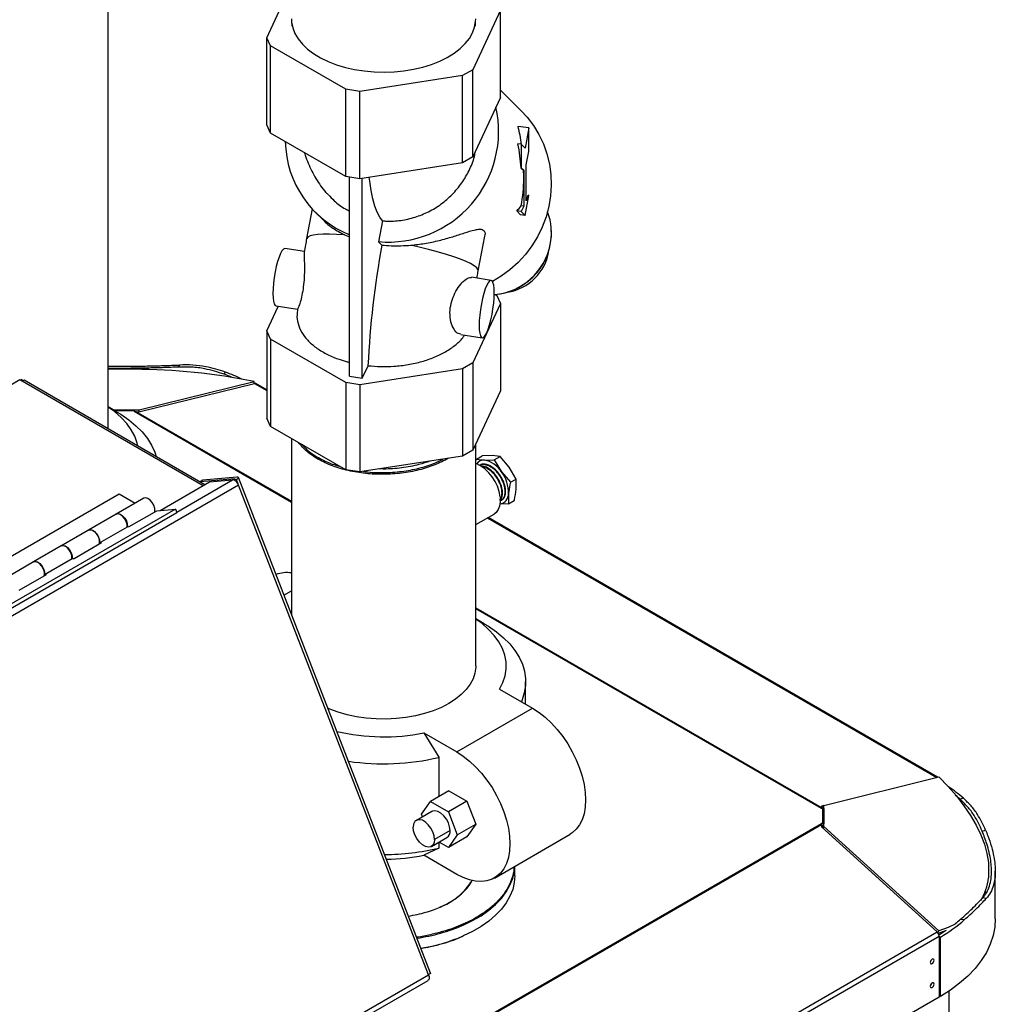
# Model space of a CAD drawing. Units: inches. Extents: x 387 to 965, y -45 to 136.
# Drawn here: x 477 to 490, y 4 to 17 of the extents above; entities that cross this region are included whole.
import ezdxf

# ---------------------------------------------------------------- set-up
doc = ezdxf.new("R2010")
doc.units = ezdxf.units.IN
doc.header["$LTSCALE"] = 4
doc.header["$MEASUREMENT"] = 0
doc.linetypes.add('SLD-SOLID', pattern=[0])

msp = doc.modelspace()

# ---------------------------------------------------------------- linework, layer by layer
at = {"color": 7, "linetype": 'SLD-SOLID'}
for p, q in [((478.269, 11.795), (478.269, 21.416)), ((480.311, 16.831), (480.63, 17.516)), ((483.323, 17.185), (482.968, 16.42)), ((483.323, 16.062), (483.323, 17.185)), ((480.631, 17.044), (480.635, 16.979)), ((482.999, 16.979), (483.003, 17.044)), ((480.36, 16.727), (480.311, 16.831)), ((480.311, 15.708), (480.311, 16.831)), ((481.33, 16.167), (480.36, 16.727)), ((480.36, 15.604), (480.36, 16.727)), ((482.968, 16.42), (482.835, 16.344)), ((482.968, 15.298), (482.968, 16.42)), ((482.835, 16.344), (481.511, 16.139)), ((482.835, 15.221), (482.835, 16.344)), ((481.511, 16.139), (481.33, 16.167)), ((481.33, 15.044), (481.33, 16.167)), ((481.511, 15.016), (481.511, 16.139)), ((483.59, 15.891), (483.323, 16.158)), ((483.323, 16.062), (482.968, 15.298)), ((480.36, 15.604), (480.311, 15.708)), ((481.33, 15.044), (480.36, 15.604)), ((483.687, 15.669), (483.549, 15.69)), ((483.687, 15.669), (483.639, 15.411)), ((483.687, 15.367), (483.687, 15.669)), ((483.59, 15.46), (483.547, 15.466)), ((483.59, 15.46), (483.59, 15.158)), ((483.639, 15.411), (483.59, 15.46)), ((483.655, 15.195), (483.687, 15.367)), ((482.835, 15.221), (481.511, 15.016)), ((482.968, 15.298), (482.835, 15.221)), ((483.587, 15.158), (483.62, 15.126)), ((483.59, 15.158), (483.587, 15.158)), ((483.59, 15.158), (483.622, 15.125)), ((483.622, 15.125), (483.62, 15.126)), ((483.622, 15.125), (483.622, 15.022)), ((483.655, 14.989), (483.655, 15.195)), ((481.511, 15.016), (481.33, 15.044)), ((481.377, 12.473), (481.377, 15.037)), ((481.541, 12.447), (481.541, 15.021)), ((483.622, 15.022), (483.622, 14.662)), ((483.655, 14.732), (483.655, 14.989)), ((483.639, 14.544), (483.687, 14.801)), ((483.687, 14.801), (483.655, 14.732)), ((483.687, 14.801), (483.681, 14.802)), ((480.897, 14.626), (480.825, 14.245)), ((480.936, 14.586), (481.041, 14.48)), ((483.534, 14.601), (483.582, 14.552)), ((483.59, 14.592), (483.534, 14.601)), ((483.622, 14.662), (483.589, 14.667)), ((483.622, 14.662), (483.59, 14.592)), ((483.59, 14.592), (483.639, 14.544)), ((481.803, 14.473), (481.752, 14.205)), ((483.639, 14.544), (483.582, 14.552)), ((481.315, 14.292), (481.377, 14.266)), ((481.752, 14.205), (481.795, 14.162)), ((483.036, 13.828), (483.12, 14.274)), ((480.8, 14.079), (480.546, 14.118)), ((483.203, 13.707), (482.949, 13.746)), ((483.242, 13.531), (483.274, 13.513)), ((483.274, 13.513), (483.323, 13.408)), ((480.311, 13.055), (480.459, 13.372)), ((480.432, 13.377), (480.708, 13.334)), ((480.708, 13.337), (480.703, 13.274)), ((483.323, 13.408), (482.968, 12.644)), ((483.323, 13.408), (483.323, 12.286)), ((480.36, 12.95), (480.311, 13.055)), ((480.311, 13.055), (480.311, 11.932)), ((481.33, 12.39), (480.36, 12.95)), ((480.36, 12.95), (480.36, 11.827)), ((482.811, 13.009), (483.088, 12.966)), ((478.604, 12.562), (478.269, 12.562)), ((479.187, 12.617), (479.167, 12.59)), ((482.835, 12.567), (481.511, 12.362)), ((481.541, 12.447), (481.616, 12.608)), ((482.968, 12.644), (482.835, 12.567)), ((482.835, 12.567), (482.835, 11.444)), ((482.968, 12.644), (482.968, 11.521)), ((477.129, 12.426), (472.484, 9.745)), ((479.491, 11.063), (477.129, 12.426)), ((477.157, 12.43), (477.139, 12.42)), ((477.168, 12.411), (477.157, 12.43)), ((479.764, 12.498), (479.779, 12.526)), ((481.377, 12.473), (481.541, 12.447)), ((477.185, 12.421), (477.161, 12.407)), ((479.514, 11.076), (477.185, 12.421)), ((478.664, 12.013), (480.155, 12.38)), ((478.67, 12.038), (480.15, 12.404)), ((480.15, 12.379), (480.15, 12.404)), ((480.155, 12.38), (480.311, 12.29)), ((480.311, 12.297), (480.17, 12.379)), ((481.511, 12.362), (481.33, 12.39)), ((481.33, 12.39), (481.33, 11.268)), ((481.511, 12.362), (481.511, 11.24)), ((483.323, 12.286), (482.968, 11.521)), ((478.376, 12.015), (478.269, 12.077)), ((478.337, 12.038), (478.604, 12.038)), ((478.35, 12.03), (478.604, 12.03)), ((478.604, 12.038), (478.67, 12.038)), ((478.604, 12.03), (478.604, 12.022)), ((478.604, 12.022), (478.623, 12.02)), ((478.604, 12.022), (480.63, 10.852)), ((478.623, 12.02), (478.664, 12.013)), ((478.623, 12.02), (480.63, 10.862)), ((478.67, 12.015), (478.67, 12.038)), ((480.36, 11.827), (480.311, 11.932)), ((481.33, 11.268), (480.36, 11.827)), ((480.63, 11.672), (480.63, 9.406)), ((483.005, 8.742), (483.005, 11.6)), ((482.835, 11.444), (481.511, 11.24)), ((482.968, 11.521), (482.835, 11.444)), ((483.013, 11.405), (483.088, 11.448)), ((483.215, 11.45), (483.088, 11.448)), ((483.318, 11.438), (483.215, 11.45)), ((483.243, 11.395), (483.318, 11.438)), ((483.433, 11.301), (483.318, 11.438)), ((483.013, 11.405), (483.116, 11.393)), ((483.116, 11.393), (483.243, 11.395)), ((483.243, 11.395), (483.334, 11.243)), ((483.524, 11.149), (483.433, 11.301)), ((479.928, 11.171), (479.487, 11.132)), ((482.422, 4.787), (479.946, 11.167)), ((481.511, 11.24), (481.33, 11.268)), ((483.334, 11.243), (483.45, 11.107)), ((479.949, 11.07), (472.835, 6.963)), ((478.94, 10.745), (479.576, 11.112)), ((479.152, 10.723), (479.872, 11.138)), ((479.894, 11.151), (479.453, 11.112)), ((479.487, 11.132), (479.453, 11.112)), ((479.453, 11.112), (479.454, 11.111)), ((479.576, 11.112), (479.872, 11.138)), ((479.921, 11.143), (479.891, 11.14)), ((479.891, 11.14), (479.894, 11.134)), ((479.894, 11.151), (479.897, 11.144)), ((479.949, 11.07), (479.921, 11.143)), ((482.395, 4.765), (479.949, 11.07)), ((483.45, 11.107), (483.524, 11.149)), ((473.437, 8.085), (478.411, 10.957)), ((478.411, 10.957), (478.617, 10.838)), ((478.727, 10.901), (478.37, 10.695)), ((483.427, 10.829), (483.314, 10.827)), ((483.331, 10.874), (483.336, 10.877)), ((483.427, 10.829), (483.501, 10.872)), ((479.137, 10.762), (474.164, 7.892)), ((474.181, 7.848), (479.154, 10.719)), ((478.373, 10.697), (478.016, 10.491)), ((478.541, 10.537), (478.895, 10.741)), ((478.895, 10.741), (479.137, 10.762)), ((479.137, 10.762), (479.154, 10.719)), ((483.005, 10.561), (483.243, 10.698)), ((488.954, 7.308), (483.162, 10.652)), ((478.159, 10.328), (478.517, 10.535)), ((478.517, 10.535), (478.541, 10.537)), ((483.155, 10.648), (488.945, 7.306)), ((478.016, 10.491), (477.659, 10.285)), ((477.663, 10.287), (477.306, 10.081)), ((477.831, 10.126), (478.184, 10.331)), ((478.184, 10.331), (478.159, 10.328)), ((477.306, 10.081), (476.949, 9.874)), ((477.449, 9.918), (477.806, 10.124)), ((477.806, 10.124), (477.831, 10.126)), ((477.12, 9.716), (477.474, 9.92)), ((477.474, 9.92), (477.449, 9.918)), ((480.533, 9.654), (480.63, 9.71)), ((483.005, 9.491), (487.457, 6.92)), ((483.005, 9.481), (487.457, 6.911)), ((483.111, 9.285), (483.005, 9.347)), ((483.647, 8.249), (483.647, 8.538)), ((483.31, 8.444), (483.737, 8.197)), ((482.761, 7.634), (483.737, 8.197)), ((482.334, 7.881), (482.528, 7.565)), ((482.334, 7.881), (482.761, 7.634)), ((482.528, 7.565), (482.528, 7.059)), ((487.49, 6.946), (488.971, 7.312)), ((482.659, 7.135), (482.421, 6.997)), ((482.659, 7.135), (482.889, 7.002)), ((482.306, 6.834), (482.421, 6.997)), ((482.421, 6.997), (482.651, 6.864)), ((482.889, 7.002), (482.651, 6.864)), ((482.889, 7.002), (483.004, 6.706)), ((489.287, 7.037), (489.24, 7.028)), ((482.439, 6.869), (482.239, 6.753)), ((482.651, 6.864), (482.766, 6.568)), ((487.49, 6.945), (487.457, 6.937)), ((487.457, 6.937), (487.457, 6.92)), ((487.457, 6.92), (487.457, 6.911)), ((487.457, 6.911), (487.457, 6.914)), ((487.457, 6.911), (487.472, 6.911)), ((487.472, 6.911), (487.472, 6.714)), ((487.473, 6.911), (487.49, 6.946)), ((487.49, 6.908), (487.49, 6.946)), ((487.49, 6.908), (487.49, 6.711)), ((482.319, 6.8), (482.306, 6.834)), ((479.743, 2.261), (487.457, 6.714)), ((479.746, 2.25), (487.457, 6.702)), ((482.673, 6.622), (482.473, 6.506)), ((482.766, 6.568), (483.004, 6.706)), ((483.004, 6.706), (482.889, 6.542)), ((487.472, 6.714), (487.457, 6.714)), ((487.457, 6.714), (487.457, 6.702)), ((487.457, 6.702), (487.457, 6.671)), ((487.472, 6.675), (487.457, 6.675)), ((487.457, 6.671), (488.948, 5.317)), ((487.472, 6.669), (487.464, 6.664)), ((487.49, 6.711), (487.472, 6.675)), ((487.472, 6.657), (487.472, 6.675)), ((487.479, 6.651), (487.49, 6.673)), ((487.49, 6.673), (487.49, 6.711)), ((488.971, 5.33), (487.49, 6.673)), ((489.529, 6.613), (489.573, 6.627)), ((482.433, 6.417), (482.633, 6.533)), ((482.528, 6.472), (482.528, 6.397)), ((482.651, 6.405), (482.531, 6.474)), ((482.766, 6.568), (482.651, 6.405)), ((482.889, 6.542), (482.651, 6.405)), ((483.244, 6.01), (484.219, 6.574)), ((482.528, 6.397), (482.334, 6.305)), ((482.761, 6.058), (482.334, 6.305)), ((483.508, 6.04), (483.508, 6.163)), ((489.609, 6.209), (489.609, 6.013)), ((489.697, 5.484), (489.697, 6.097)), ((489.52, 5.733), (489.538, 5.769)), ((489.581, 5.747), (489.537, 5.757)), ((489.254, 5.483), (489.301, 5.475)), ((488.958, 5.305), (488.971, 5.33)), ((489.066, 5.335), (488.963, 5.297)), ((471.669, -4.658), (488.948, 5.317)), ((471.695, -4.711), (488.973, 5.264)), ((488.973, 5.264), (488.973, 4.477)), ((488.973, 5.261), (488.991, 5.251)), ((488.991, 4.485), (488.991, 5.251)), ((478.864, 2.726), (482.395, 4.765)), ((479.004, 2.739), (482.389, 4.693)), ((488.973, 4.477), (471.695, -5.497)), ((488.991, 4.485), (488.973, 4.495)), ((489.105, -29.867), (489.105, 4.557))]:
    msp.add_line(p, q, dxfattribs=at)
at = {"color": 7, "linetype": 'SLD-SOLID', "flags": 128}
for points in [[(480.63, 17.073), (480.632, 17.033), (480.646, 16.959), (480.674, 16.887), (480.716, 16.817), (480.771, 16.749), (480.837, 16.686), (480.916, 16.627), (481.005, 16.573), (481.103, 16.526), (481.21, 16.484)], [(481.21, 16.484), (481.324, 16.45), (481.443, 16.423), (481.567, 16.403), (481.694, 16.391), (481.823, 16.388), (481.951, 16.392), (482.078, 16.405), (482.202, 16.425), (482.321, 16.453), (482.434, 16.488), (482.54, 16.53), (482.638, 16.578), (482.726, 16.632), (482.803, 16.691), (482.869, 16.755), (482.922, 16.823), (482.963, 16.893), (482.99, 16.966), (483.003, 17.039), (483.005, 17.073)], [(483.59, 15.891), (483.666, 15.808), (483.747, 15.701), (483.817, 15.585), (483.875, 15.463), (483.92, 15.335), (483.953, 15.203), (483.971, 15.068), (483.976, 14.931), (483.968, 14.794), (483.946, 14.658), (483.91, 14.524), (483.861, 14.394), (483.8, 14.269), (483.727, 14.151), (483.643, 14.039), (483.549, 13.937), (483.444, 13.844), (483.332, 13.761), (483.219, 13.694)], [(481.803, 14.473), (481.767, 14.521), (481.734, 14.584), (481.705, 14.663), (481.679, 14.756), (481.657, 14.863), (481.639, 14.984), (481.633, 15.035)], [(481.315, 14.292), (481.212, 14.299), (481.12, 14.302), (481.038, 14.302), (480.968, 14.298), (480.912, 14.29), (480.869, 14.28), (480.84, 14.265), (480.826, 14.248), (480.825, 14.245)], [(480.546, 14.118), (480.543, 14.118), (480.526, 14.11), (480.508, 14.088), (480.489, 14.053)], [(483.036, 13.828), (483.033, 13.847), (483.016, 13.87), (482.984, 13.895), (482.938, 13.922), (482.879, 13.95), (482.806, 13.98), (482.722, 14.01), (482.627, 14.041), (482.523, 14.072), (482.411, 14.102), (482.292, 14.132), (482.168, 14.16)], [(480.489, 14.053), (480.47, 14.007), (480.452, 13.95), (480.435, 13.886), (480.42, 13.816), (480.408, 13.743), (480.399, 13.671), (480.394, 13.602), (480.392, 13.538), (480.394, 13.482), (480.399, 13.437), (480.408, 13.403), (480.42, 13.383), (480.432, 13.377)], [(483.145, 13.643), (483.126, 13.596), (483.108, 13.539), (483.091, 13.475), (483.077, 13.405), (483.065, 13.333), (483.056, 13.26), (483.05, 13.191), (483.048, 13.127), (483.05, 13.072), (483.056, 13.026), (483.065, 12.992), (483.077, 12.972), (483.091, 12.966), (483.108, 12.973), (483.126, 12.995), (483.145, 13.03), (483.164, 13.077), (483.182, 13.133), (483.199, 13.198), (483.214, 13.268), (483.226, 13.34), (483.235, 13.412), (483.24, 13.482), (483.242, 13.545), (483.24, 13.601), (483.235, 13.647), (483.226, 13.68), (483.214, 13.701), (483.199, 13.707), (483.182, 13.699), (483.164, 13.677), (483.145, 13.643)], [(478.652, 11.574), (478.643, 11.612), (478.612, 11.699), (478.567, 11.783), (478.508, 11.865), (478.435, 11.943), (478.349, 12.017), (478.269, 12.074)], [(478.376, 12.015), (478.431, 11.982), (478.534, 11.911), (478.626, 11.835), (478.706, 11.755), (478.774, 11.671), (478.828, 11.584), (478.869, 11.494), (478.888, 11.437)], [(478.604, 12.038), (478.604, 12.038), (478.604, 12.037), (478.604, 12.036), (478.604, 12.035), (478.604, 12.034), (478.604, 12.033), (478.604, 12.032), (478.604, 12.03)], [(479.921, 11.143), (479.931, 11.149), (479.939, 11.155), (479.944, 11.16), (479.946, 11.165), (479.946, 11.168), (479.943, 11.17), (479.937, 11.171), (479.928, 11.171)], [(479.894, 11.151), (479.898, 11.152), (479.9, 11.151), (479.902, 11.15), (479.902, 11.149), (479.901, 11.147), (479.899, 11.145), (479.895, 11.143), (479.891, 11.14)], [(478.868, 10.725), (478.87, 10.736), (478.869, 10.771), (478.857, 10.81), (478.837, 10.847), (478.81, 10.877), (478.781, 10.898), (478.752, 10.907), (478.727, 10.901), (478.727, 10.901)], [(483.317, 10.918), (483.32, 10.856), (483.312, 10.801), (483.295, 10.755), (483.269, 10.719), (483.243, 10.698)], [(478.513, 10.532), (478.512, 10.565), (478.5, 10.603), (478.48, 10.64), (478.453, 10.671), (478.424, 10.692), (478.395, 10.7), (478.37, 10.695), (478.37, 10.695)], [(478.373, 10.697), (478.396, 10.703), (478.425, 10.695), (478.455, 10.675), (478.482, 10.645), (478.503, 10.609), (478.515, 10.57), (478.517, 10.535)], [(478.157, 10.315), (478.159, 10.326), (478.158, 10.361), (478.147, 10.399), (478.126, 10.436), (478.1, 10.467), (478.07, 10.488), (478.041, 10.496), (478.017, 10.491), (478.016, 10.491)], [(478.016, 10.491), (478.039, 10.496), (478.068, 10.489), (478.097, 10.469), (478.125, 10.439), (478.145, 10.402), (478.158, 10.364), (478.159, 10.328)], [(477.802, 10.122), (477.801, 10.155), (477.79, 10.193), (477.769, 10.23), (477.743, 10.261), (477.713, 10.282), (477.684, 10.29), (477.659, 10.285), (477.659, 10.285)], [(477.663, 10.287), (477.685, 10.292), (477.714, 10.285), (477.744, 10.265), (477.771, 10.235), (477.792, 10.198), (477.804, 10.16), (477.806, 10.124)], [(477.446, 9.905), (477.449, 9.916), (477.447, 9.951), (477.436, 9.989), (477.416, 10.026), (477.389, 10.057), (477.359, 10.078), (477.33, 10.086), (477.306, 10.081), (477.306, 10.081)], [(477.306, 10.081), (477.328, 10.086), (477.357, 10.079), (477.387, 10.059), (477.414, 10.029), (477.435, 9.992), (477.447, 9.954), (477.449, 9.918)], [(483.31, 8.444), (483.353, 8.529), (483.382, 8.616), (483.396, 8.704), (483.395, 8.793), (483.379, 8.881), (483.348, 8.968), (483.303, 9.053), (483.243, 9.135), (483.17, 9.213), (483.085, 9.287), (483.005, 9.344)], [(483.111, 9.285), (483.167, 9.252), (483.27, 9.181), (483.362, 9.105), (483.442, 9.025), (483.509, 8.941), (483.564, 8.853), (483.605, 8.764), (483.632, 8.673), (483.646, 8.58), (483.645, 8.488), (483.63, 8.395), (483.602, 8.304), (483.592, 8.281)], [(483.005, 8.742), (483.004, 8.724), (482.994, 8.65), (482.969, 8.577), (482.932, 8.506), (482.881, 8.438), (482.818, 8.373), (482.743, 8.313), (482.657, 8.258)], [(482.657, 8.258), (482.561, 8.208), (482.457, 8.165), (482.345, 8.128), (482.227, 8.099), (482.104, 8.077), (481.977, 8.063), (481.849, 8.057), (481.721, 8.059), (481.593, 8.069), (481.469, 8.087), (481.348, 8.113), (481.233, 8.146), (481.124, 8.186), (481.099, 8.196)], [(483.737, 8.197), (483.819, 8.144), (483.9, 8.08), (483.979, 8.007), (484.054, 7.924), (484.124, 7.834), (484.189, 7.738), (484.248, 7.637), (484.298, 7.533), (484.341, 7.427), (484.375, 7.321), (484.399, 7.216), (484.414, 7.113), (484.419, 7.016), (484.414, 6.923), (484.399, 6.838), (484.375, 6.762), (484.341, 6.694), (484.298, 6.638), (484.248, 6.592), (484.219, 6.574)], [(482.761, 7.634), (482.843, 7.581), (482.924, 7.517), (483.003, 7.443), (483.078, 7.361), (483.149, 7.271), (483.214, 7.175), (483.272, 7.074), (483.323, 6.97), (483.365, 6.864), (483.399, 6.757), (483.424, 6.652), (483.438, 6.55), (483.443, 6.452), (483.438, 6.36), (483.424, 6.275), (483.399, 6.198), (483.365, 6.131), (483.323, 6.074), (483.272, 6.029), (483.214, 5.995), (483.149, 5.974), (483.078, 5.965), (483.003, 5.97), (482.924, 5.987), (482.843, 6.016), (482.761, 6.058)], [(488.971, 7.312), (489.09, 7.19), (489.197, 7.067), (489.294, 6.942), (489.379, 6.816), (489.451, 6.691), (489.51, 6.567), (489.557, 6.445), (489.589, 6.325), (489.609, 6.209)], [(489.24, 7.028), (489.206, 7.057), (489.182, 7.077)], [(482.673, 6.622), (482.668, 6.67), (482.651, 6.72), (482.626, 6.769), (482.593, 6.812), (482.555, 6.847), (482.516, 6.869), (482.479, 6.878), (482.446, 6.873), (482.439, 6.869)], [(482.473, 6.506), (482.467, 6.554), (482.451, 6.604), (482.426, 6.653), (482.393, 6.697), (482.355, 6.731), (482.316, 6.754), (482.279, 6.762), (482.246, 6.757), (482.22, 6.738), (482.204, 6.706), (482.199, 6.665)], [(482.473, 6.506), (482.467, 6.465), (482.451, 6.433), (482.426, 6.414), (482.393, 6.408), (482.355, 6.417), (482.316, 6.44), (482.279, 6.474), (482.246, 6.518), (482.22, 6.566), (482.204, 6.617), (482.199, 6.665)], [(482.843, 5.404), (482.963, 5.462), (483.072, 5.526), (483.171, 5.595), (483.259, 5.67), (483.334, 5.749), (483.397, 5.831), (483.445, 5.917), (483.48, 6.004), (483.501, 6.093), (483.508, 6.163)], [(483.508, 6.04), (483.501, 5.954), (483.48, 5.865), (483.445, 5.777), (483.397, 5.692), (483.334, 5.609), (483.259, 5.531), (483.171, 5.456), (483.072, 5.387), (482.963, 5.323), (482.843, 5.265)], [(489.569, 5.842), (489.58, 5.816), (489.582, 5.812)], [(489.697, 5.484), (489.691, 5.38), (489.669, 5.269), (489.633, 5.16), (489.582, 5.053), (489.516, 4.948), (489.437, 4.846), (489.344, 4.749), (489.238, 4.655), (489.12, 4.567), (488.991, 4.485)], [(489.182, 5.418), (489.09, 5.374), (488.971, 5.33)], [(488.993, 5.307), (488.997, 5.302), (489.002, 5.297)], [(488.909, 4.951), (488.907, 4.961), (488.902, 4.967), (488.894, 4.969), (488.884, 4.965), (488.875, 4.958), (488.867, 4.947), (488.861, 4.934), (488.86, 4.922), (488.861, 4.913), (488.867, 4.906), (488.875, 4.905), (488.884, 4.908), (488.894, 4.916), (488.902, 4.927), (488.907, 4.939), (488.909, 4.951)], [(488.863, 4.939), (488.868, 4.946), (488.872, 4.954)], [(488.909, 4.645), (488.907, 4.655), (488.902, 4.661), (488.894, 4.662), (488.884, 4.659), (488.875, 4.651), (488.867, 4.641), (488.861, 4.628), (488.86, 4.616), (488.861, 4.606), (488.867, 4.6), (488.875, 4.599), (488.884, 4.602), (488.894, 4.61), (488.902, 4.62), (488.907, 4.633), (488.909, 4.645)], [(488.863, 4.633), (488.868, 4.64), (488.872, 4.648)]]:
    msp.add_lwpolyline(points, dxfattribs=at)
at = {"color": 7, "linetype": 'SLD-SOLID'}
for centre, radius, start, end in [((481.874, 15.625), 1.425, 265.0726, 12.6873), ((482.248, 15.329), 1.35, 5.4838, 15.5307), ((481.868, 15.518), 1.318, 181.0461, 248.1402), ((483.216, 14.32), 0.764, 348.4104, 20.7712), ((483.182, 14.318), 0.797, 275.2521, 4.0411), ((493.124, 12.067), 11.521, 169.5243, 177.3076), ((483.173, 14.328), 0.807, 275.6907, 348.5024), ((483.313, 14.188), 0.641, 278.7537, 351.223), ((478.561, 4.487), 8.075, 78.6532, 89.6991), ((478.738, 9.78), 2.906, 67.1241, 69.3338), ((478.771, 9.815), 2.892, 65.0265, 69.5985), ((480.16, 12.362), 0.0195, 61.5391, 106.7437), ((482.774, 10.856), 0.547, 6.5353, 65.261), ((483.108, 11.283), 0.11, 85.7225, 145.0458), ((483.06, 11.077), 0.32, 31.2418, 79.9891), ((482.976, 10.971), 0.45, 358.6555, 37.2383), ((479.874, 11.094), 0.0446, 64.2478, 93.3371), ((479.838, 11.031), 0.117, 19.6404, 61.8319), ((483.299, 10.954), 0.127, 278.4145, 3.1977), ((480.57, 9.559), 0.385, 81.0749, 111.1379), ((481.818, 10.492), 2.663, 256.8966, 281.1837), ((481.816, 10.572), 3.091, 261.5886, 283.3211), ((488.051, 5.615), 1.885, 49.0128, 56.3284), ((487.472, 6.852), 0.0588, 71.884, 90.0838), ((482.578, 6.611), 0.0959, 305.1154, 6.1968), ((487.472, 6.656), 0.0588, 71.8858, 90.082), ((487.472, 6.674), 0.00116, 71.3159, 90.1632), ((481.825, 9.335), 3.021, 270.0809, 283.4523), ((481.821, 8.904), 2.65, 270.6802, 281.1708), ((482.257, 6.403), 0.818, 292.7289, 328.7156), ((488.884, 6.092), 0.729, 329.4607, 353.764), ((488.006, 6.941), 1.956, 300.2151, 311.4564), ((488.116, 6.774), 1.72, 308.2813, 311.4043), ((481.908, 7.586), 2.374, 278.2228, 293.2049), ((487.873, 7.111), 2.136, 300.9195, 303.4392), ((481.92, 7.409), 2.334, 279.3237, 293.2968), ((488.896, 5.26), 0.0768, 2.9268, 47.7953)]:
    msp.add_arc(centre, radius, start, end, dxfattribs=at)
for centre, major_axis, ratio, start_param, end_param in [((482.238, 15.263), (-0.489, 1.583), 0.796515, 4.406633, 4.596179), ((482.27, 15.231), (-0.489, 1.583), 0.796515, 4.342535, 4.406633), ((482.27, 15.231), (-0.489, 1.583), 0.796515, 4.118079, 4.342535), ((482.384, 15.117), (1.41, 0.436), 0.734474, 5.562307, 5.601474), ((482.384, 15.117), (1.41, 0.436), 0.734474, 5.408183, 5.473475)]:
    msp.add_ellipse(centre, major_axis=major_axis, ratio=ratio, start_param=start_param, end_param=end_param, dxfattribs=at)
for points, knots in [([(480.797, 15.351), (480.8, 15.341), (480.813, 15.296), (480.844, 15.217), (480.89, 15.115), (480.943, 15.018), (481.004, 14.926), (481.059, 14.856), (481.094, 14.818), (481.104, 14.808)], [0, 0, 0, 0, 0.054096, 0.244505, 0.424237, 0.59793, 0.768366, 0.934092, 1, 1, 1, 1]), ([(481.803, 14.473), (481.82, 14.472), (481.898, 14.467), (482.04, 14.475), (482.223, 14.516), (482.399, 14.587), (482.561, 14.686), (482.705, 14.811), (482.827, 14.957), (482.922, 15.122), (482.981, 15.26), (482.996, 15.346), (483.001, 15.368)], [0, 0, 0, 0, 0.032101, 0.146088, 0.263381, 0.37737, 0.494662, 0.608654, 0.725952, 0.839951, 0.957258, 1, 1, 1, 1]), ([(481.107, 14.81), (481.131, 14.784), (481.195, 14.713), (481.288, 14.643), (481.36, 14.609), (481.377, 14.601)], [0, 0, 0, 0, 0.309199, 0.834647, 1, 1, 1, 1]), ([(481.042, 14.481), (481.045, 14.478), (481.073, 14.445), (481.158, 14.377), (481.262, 14.32), (481.315, 14.292)], [0, 0, 0, 0, 0.051512, 0.517353, 1, 1, 1, 1]), ([(482.168, 14.16), (482.227, 14.166), (482.355, 14.181), (482.537, 14.22), (482.71, 14.269), (482.863, 14.319), (482.972, 14.354), (483.044, 14.367), (483.088, 14.365), (483.116, 14.346), (483.127, 14.315), (483.121, 14.286), (483.118, 14.274)], [0, 0, 0, 0, 0.111598, 0.24117, 0.374473, 0.506074, 0.641495, 0.716776, 0.793809, 0.869234, 0.947369, 1, 1, 1, 1]), ([(480.825, 14.245), (480.82, 14.218), (480.809, 14.159), (480.8, 14.1), (480.794, 14.069)], [0, 0, 0, 0, 0.464471, 1, 1, 1, 1]), ([(481.795, 14.162), (481.835, 14.158), (481.917, 14.152), (482.043, 14.151), (482.126, 14.157), (482.168, 14.16)], [0, 0, 0, 0, 0.323839, 0.653637, 1, 1, 1, 1]), ([(480.795, 14.069), (480.795, 14.068), (480.792, 14.064), (480.793, 14.019), (480.796, 13.934), (480.798, 13.814), (480.791, 13.685), (480.776, 13.565), (480.754, 13.464), (480.731, 13.387), (480.712, 13.339), (480.71, 13.339), (480.709, 13.339)], [0, 0, 0, 0, 0.0169158, 0.1274688, 0.2450198, 0.366368, 0.4824292, 0.5885137, 0.6907937, 0.7981417, 0.9144493, 1, 1, 1, 1]), ([(483.02, 13.735), (483.021, 13.742), (483.026, 13.773), (483.032, 13.804), (483.036, 13.828)], [0, 0, 0, 0, 0.209959, 1, 1, 1, 1]), ([(482.812, 13.013), (482.8, 13.015), (482.769, 13.02), (482.721, 13.075), (482.681, 13.168), (482.667, 13.287), (482.683, 13.41), (482.722, 13.522), (482.778, 13.621), (482.845, 13.699), (482.908, 13.745), (482.936, 13.743), (482.948, 13.742)], [0, 0, 0, 0, 0.0700647, 0.1791917, 0.2924769, 0.401687, 0.501536, 0.5969801, 0.6964729, 0.8042824, 0.9174485, 1, 1, 1, 1]), ([(480.704, 13.274), (480.704, 13.271), (480.695, 13.231), (480.712, 13.15), (480.755, 13.039), (480.835, 12.934), (480.941, 12.841), (481.073, 12.759), (481.208, 12.701), (481.312, 12.667), (481.363, 12.655), (481.377, 12.652)], [0, 0, 0, 0, 0.009915, 0.1567418, 0.3081581, 0.4496039, 0.5953057, 0.7341722, 0.8771421, 0.9679885, 1, 1, 1, 1]), ([(481.616, 12.608), (481.671, 12.604), (481.782, 12.595), (481.956, 12.599), (482.135, 12.62), (482.311, 12.659), (482.474, 12.715), (482.619, 12.785), (482.741, 12.87), (482.822, 12.943), (482.852, 12.99), (482.86, 13.001)], [0, 0, 0, 0, 0.10821, 0.218918, 0.339605, 0.463763, 0.585028, 0.709741, 0.832277, 0.95824, 1, 1, 1, 1]), ([(478.269, 12.601), (478.293, 12.601), (478.389, 12.601), (478.558, 12.602), (478.772, 12.604), (478.984, 12.609), (479.119, 12.614), (479.187, 12.617)], [0, 0, 0, 0, 0.078697, 0.307867, 0.536308, 0.768152, 1, 1, 1, 1]), ([(479.167, 12.59), (479.137, 12.589), (479.048, 12.585), (478.893, 12.58), (478.704, 12.576), (478.495, 12.573), (478.35, 12.574), (478.269, 12.574)], [0, 0, 0, 0, 0.1046656, 0.3152829, 0.5258816, 0.735425, 1, 1, 1, 1]), ([(479.764, 12.498), (479.681, 12.525), (479.544, 12.568), (479.342, 12.593), (479.225, 12.591), (479.167, 12.59)], [0, 0, 0, 0, 0.433558, 0.715138, 1, 1, 1, 1]), ([(479.779, 12.526), (479.696, 12.552), (479.559, 12.595), (479.359, 12.619), (479.245, 12.618), (479.187, 12.617)], [0, 0, 0, 0, 0.438066, 0.717493, 1, 1, 1, 1]), ([(482.651, 11.416), (482.594, 11.386), (482.48, 11.326), (482.274, 11.262), (482.05, 11.22), (481.817, 11.205), (481.584, 11.216), (481.36, 11.253), (481.153, 11.315), (480.973, 11.399), (480.822, 11.5), (480.755, 11.579), (480.721, 11.619)], [0, 0, 0, 0, 0.097644, 0.197119, 0.297801, 0.398874, 0.498519, 0.598889, 0.700041, 0.800025, 0.90001, 1, 1, 1, 1]), ([(480.768, 11.592), (480.787, 11.569), (480.841, 11.508), (480.974, 11.422), (481.117, 11.351), (481.218, 11.323), (481.25, 11.314)], [0, 0, 0, 0, 0.189084, 0.519266, 0.849447, 1, 1, 1, 1]), ([(481.56, 11.247), (481.569, 11.246), (481.651, 11.232), (481.818, 11.229), (482.05, 11.242), (482.274, 11.285), (482.455, 11.339), (482.548, 11.387), (482.583, 11.405)], [0, 0, 0, 0, 0.0244243, 0.2355406, 0.4496818, 0.662994, 0.8737505, 1, 1, 1, 1]), ([(482.414, 11.379), (482.367, 11.363), (482.254, 11.324), (482.05, 11.291), (481.878, 11.274), (481.785, 11.279), (481.77, 11.28)], [0, 0, 0, 0, 0.237738, 0.584075, 0.931759, 1, 1, 1, 1]), ([(483.005, 11.361), (483.005, 11.365), (483.007, 11.38), (483.011, 11.395), (483.013, 11.405)], [0, 0, 0, 0, 0.320505, 1, 1, 1, 1]), ([(483.047, 11.322), (483.048, 11.323), (483.062, 11.338), (483.105, 11.341), (483.167, 11.328), (483.234, 11.286), (483.295, 11.224), (483.344, 11.147), (483.376, 11.065), (483.388, 10.987), (483.377, 10.923), (483.352, 10.882), (483.326, 10.875), (483.316, 10.872)], [0, 0, 0, 0, 0.010956, 0.113704, 0.216468, 0.319273, 0.422102, 0.524961, 0.627859, 0.730773, 0.833736, 0.936708, 1, 1, 1, 1]), ([(483.316, 10.871), (483.322, 10.872), (483.341, 10.877), (483.365, 10.903), (483.382, 10.947), (483.385, 11.005), (483.373, 11.069), (483.347, 11.136), (483.31, 11.201), (483.263, 11.257), (483.21, 11.301), (483.156, 11.33), (483.104, 11.339), (483.069, 11.337), (483.055, 11.326), (483.052, 11.324)], [0, 0, 0, 0, 0.037937, 0.124042, 0.210089, 0.296159, 0.382179, 0.46818, 0.554177, 0.640124, 0.726087, 0.812002, 0.897902, 0.983793, 1, 1, 1, 1]), ([(483.336, 10.878), (483.337, 10.878), (483.354, 10.882), (483.375, 10.914), (483.392, 10.971), (483.386, 11.047), (483.359, 11.129), (483.314, 11.208), (483.255, 11.275), (483.189, 11.323), (483.125, 11.343), (483.08, 11.344), (483.064, 11.331), (483.061, 11.329)], [0, 0, 0, 0, 0.005664, 0.114355, 0.223049, 0.331675, 0.44031, 0.548865, 0.657438, 0.76593, 0.87444, 0.982866, 1, 1, 1, 1]), ([(483.316, 10.871), (483.325, 10.884), (483.346, 10.911), (483.352, 10.978), (483.338, 11.056), (483.303, 11.138), (483.252, 11.213), (483.191, 11.272), (483.126, 11.311), (483.087, 11.314), (483.068, 11.316)], [0, 0, 0, 0, 0.119754, 0.247169, 0.374597, 0.501943, 0.629289, 0.756566, 0.883834, 1, 1, 1, 1]), ([(483.316, 10.877), (483.322, 10.885), (483.336, 10.904), (483.344, 10.951), (483.341, 11.011), (483.323, 11.077), (483.292, 11.143), (483.25, 11.204), (483.2, 11.255), (483.146, 11.292), (483.105, 11.31), (483.084, 11.31), (483.079, 11.31)], [0, 0, 0, 0, 0.076389, 0.18793, 0.299452, 0.410919, 0.522406, 0.633826, 0.745232, 0.856622, 0.967952, 1, 1, 1, 1]), ([(483.08, 11.31), (483.088, 11.31), (483.116, 11.309), (483.17, 11.28), (483.233, 11.226), (483.287, 11.154), (483.326, 11.074), (483.346, 10.993), (483.342, 10.925), (483.33, 10.884), (483.316, 10.874), (483.315, 10.874)], [0, 0, 0, 0, 0.053653, 0.187664, 0.321781, 0.455873, 0.59007, 0.724241, 0.85851, 0.992762, 1, 1, 1, 1]), ([(483.45, 11.107), (483.448, 11.096), (483.436, 11.046), (483.431, 10.999), (483.426, 10.961)], [0, 0, 0, 0, 0.204371, 1, 1, 1, 1]), ([(483.525, 11.018), (483.526, 11.054), (483.528, 11.099), (483.525, 11.141), (483.524, 11.149)], [0, 0, 0, 0, 0.795629, 1, 1, 1, 1]), ([(483.426, 10.961), (483.424, 10.918), (483.423, 10.873), (483.426, 10.831), (483.427, 10.829)], [0, 0, 0, 0, 0.9460687, 1, 1, 1, 1]), ([(483.501, 10.872), (483.501, 10.875), (483.513, 10.925), (483.519, 10.973), (483.525, 11.018)], [0, 0, 0, 0, 0.0539313, 1, 1, 1, 1]), ([(489.529, 6.613), (489.497, 6.683), (489.444, 6.798), (489.342, 6.932), (489.274, 6.996), (489.24, 7.028)], [0, 0, 0, 0, 0.433502, 0.715104, 1, 1, 1, 1]), ([(489.573, 6.627), (489.541, 6.696), (489.487, 6.81), (489.387, 6.943), (489.321, 7.006), (489.287, 7.037)], [0, 0, 0, 0, 0.437928, 0.717418, 1, 1, 1, 1]), ([(489.537, 5.757), (489.546, 5.768), (489.573, 5.799), (489.608, 5.863), (489.637, 5.951), (489.653, 6.073), (489.644, 6.236), (489.6, 6.427), (489.55, 6.559), (489.529, 6.613)], [0, 0, 0, 0, 0.0630273, 0.1891974, 0.3166755, 0.4428582, 0.6453548, 0.853703, 1, 1, 1, 1]), ([(489.573, 6.627), (489.583, 6.603), (489.611, 6.531), (489.649, 6.416), (489.687, 6.257), (489.701, 6.118), (489.693, 6.001), (489.674, 5.91), (489.64, 5.822), (489.6, 5.772), (489.581, 5.747)], [0, 0, 0, 0, 0.061931, 0.1859, 0.311111, 0.513598, 0.617874, 0.72215, 0.860212, 1, 1, 1, 1]), ([(483.496, 6.156), (483.496, 6.145), (483.496, 6.099), (483.477, 6.02), (483.436, 5.913), (483.37, 5.806), (483.279, 5.702), (483.178, 5.612), (483.069, 5.536), (482.957, 5.47), (482.877, 5.433), (482.838, 5.415)], [0, 0, 0, 0, 0.040174, 0.160854, 0.276134, 0.420431, 0.555242, 0.680723, 0.793696, 0.900154, 1, 1, 1, 1]), ([(482.545, 5.637), (482.573, 5.65), (482.63, 5.676), (482.709, 5.723), (482.788, 5.778), (482.86, 5.842), (482.92, 5.91), (482.947, 5.958), (482.96, 5.98)], [0, 0, 0, 0, 0.144159, 0.297856, 0.460932, 0.644726, 0.836729, 1, 1, 1, 1]), ([(489.254, 5.483), (489.304, 5.529), (489.387, 5.604), (489.477, 5.693), (489.517, 5.736), (489.537, 5.757)], [0, 0, 0, 0, 0.433558, 0.715138, 1, 1, 1, 1]), ([(489.301, 5.475), (489.351, 5.52), (489.433, 5.595), (489.522, 5.684), (489.561, 5.726), (489.581, 5.747)], [0, 0, 0, 0, 0.438065, 0.717492, 1, 1, 1, 1]), ([(482.137, 5.521), (482.175, 5.527), (482.251, 5.54), (482.358, 5.568), (482.457, 5.6), (482.517, 5.625), (482.545, 5.637)], [0, 0, 0, 0, 0.2589, 0.521137, 0.768237, 1, 1, 1, 1]), ([(482.54, 5.635), (482.54, 5.635), (482.541, 5.637), (482.542, 5.638), (482.543, 5.638), (482.545, 5.637), (482.545, 5.637)], [0, 0, 0, 0, 0.177432, 0.506862, 0.762992, 1, 1, 1, 1]), ([(482.838, 5.415), (482.798, 5.398), (482.715, 5.364), (482.576, 5.319), (482.418, 5.279), (482.306, 5.255), (482.244, 5.248), (482.243, 5.248)], [0, 0, 0, 0, 0.2237, 0.462212, 0.715282, 0.996426, 1, 1, 1, 1]), ([(482.843, 5.404), (482.843, 5.405), (482.843, 5.408), (482.842, 5.411), (482.84, 5.414), (482.839, 5.415), (482.838, 5.415)], [0, 0, 0, 0, 0.270327, 0.562559, 0.789779, 1, 1, 1, 1]), ([(482.298, 5.105), (482.34, 5.112), (482.436, 5.129), (482.576, 5.166), (482.715, 5.21), (482.798, 5.245), (482.838, 5.262)], [0, 0, 0, 0, 0.2162201, 0.4935539, 0.7548922, 1, 1, 1, 1]), ([(482.838, 5.262), (482.839, 5.262), (482.84, 5.261), (482.842, 5.261), (482.843, 5.263), (482.843, 5.264), (482.843, 5.265)], [0, 0, 0, 0, 0.270314, 0.56265, 0.789806, 1, 1, 1, 1]), ([(482.395, 4.765), (482.398, 4.755), (482.405, 4.737), (482.403, 4.712), (482.397, 4.697), (482.39, 4.695), (482.388, 4.694)], [0, 0, 0, 0, 0.300063, 0.600131, 0.900197, 1, 1, 1, 1]), ([(482.42, 4.787), (482.421, 4.786), (482.423, 4.784), (482.415, 4.776), (482.402, 4.769), (482.395, 4.765)], [0, 0, 0, 0, 0.163221, 0.581605, 1, 1, 1, 1])]:
    msp.add_open_spline(points, degree=3, knots=knots, dxfattribs=at)

doc.saveas('drawing.dxf')
